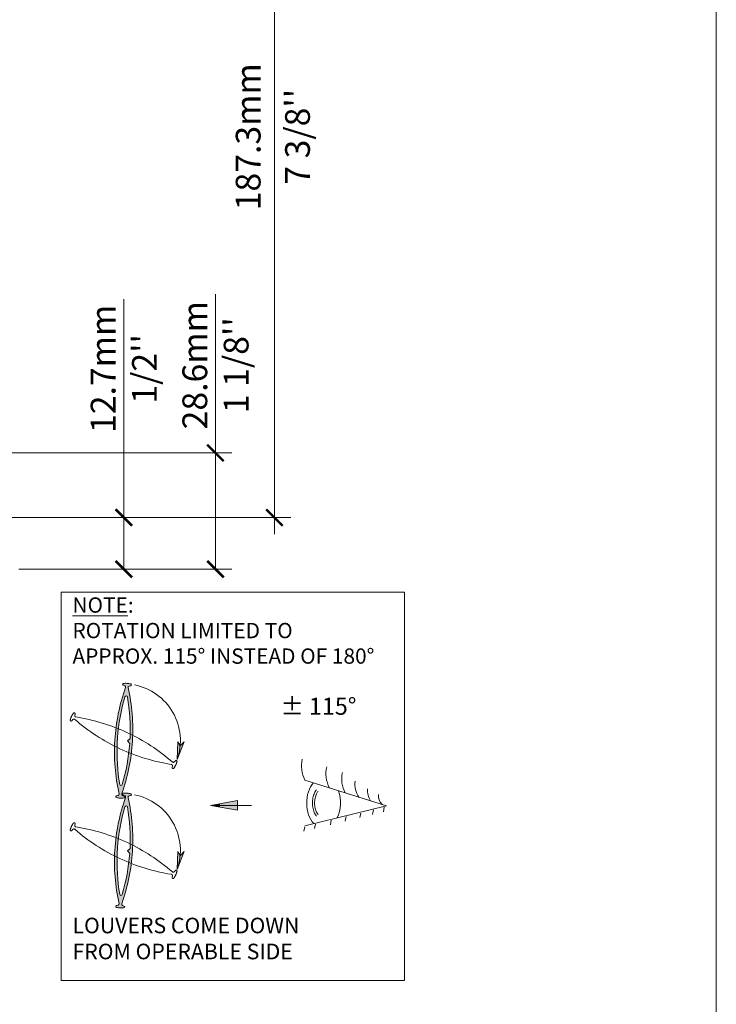
# Model space of a CAD drawing. Extents: x -22 to 490, y -53 to -42.
# Drawn here: x 111 to 112, y -48 to -45 of the extents above; entities that cross this region are included whole.
import ezdxf

# ---------------------------------------------------------------- set-up
doc = ezdxf.new("R2010")
doc.units = 0
doc.header["$LTSCALE"] = 0.375
doc.header["$MEASUREMENT"] = 0
doc.linetypes.add('DASHED', pattern=[0.75, 0.5, -0.25])
doc.layers.get('0').update_dxf_attribs({"linetype": 'CONTINUOUS', "lineweight": 0})
doc.layers.get('DEFPOINTS').update_dxf_attribs({"linetype": 'CONTINUOUS', "lineweight": 5})
doc.layers.add('Catalague Texte Anglais', color=7, linetype='CONTINUOUS', lineweight=0)
doc.styles.add('style1', font='stylu.ttf', dxfattribs={"height": 0.0932})
doc.styles.add('style12.5', font='verdana.ttf', dxfattribs={"height": 0.25})
doc.styles.add('STYLUS BT', font='arial.ttf', dxfattribs={"height": 0.0625})
doc.styles.add('T_ISO_0.5', font='arial.ttf', dxfattribs={"height": 0.06})
doc.dimstyles.new('catalogue ISO-0.25', dxfattribs={"dimscale": 0.5, "dimtxt": 0.06, "dimasz": 0.08, "dimexe": 0.08, "dimexo": 0.08, "dimgap": 0.05, "dimtad": 1, "dimdec": 1, "dimlfac": 101.6, "dimzin": 9, "dimdsep": 46, "dimtxsty": 'T_ISO_0.5', "dimblk": 'ARCHTICK', "dimcen": 0.5, "dimdle": 0.08, "dimclrd": 30, "dimclre": 165, "dimclrt": 7, "dimadec": 0, "dimazin": 0, "dimtfac": 1, "dimtdec": 1, "dimtmove": 0, "dimatfit": 3, "dimfxl": 0.15, "dimfrac": 2, "dimlwd": 9, "dimlwe": 9, "dimarcsym": 0})
doc.dimstyles.get("Standard").update_dxf_attribs({"dimtxt": 0.18, "dimasz": 0.09, "dimexe": 0.05, "dimexo": 0.1, "dimgap": 0.09, "dimtad": 0, "dimdec": 4, "dimzin": 0, "dimdsep": 46, "dimlunit": 5, "dimtxsty": 'style1', "dimblk": 'OPEN90', "dimcen": 0.09, "dimadec": 0, "dimazin": 0, "dimtfac": 1, "dimtdec": 4, "dimtofl": 0, "dimtmove": 0, "dimatfit": 3, "dimfxl": 1, "dimfrac": 2, "dimtolj": 1, "dimtzin": 0, "dimarcsym": 0})

# ---------------------------------------------------------------- blocks, each defined once
blk = doc.blocks.new('_ArchTick')
at = {"color": 0, "const_width": 0.15}
blk.add_lwpolyline([(-0.5, -0.5), (0.5, 0.5)], dxfattribs=at)
blk = doc.blocks.new('*D209')
at = {"color": 30, "lineweight": 9, "ltscale": 0.15, "transparency": 16777216}
blk.add_line((111.4004, -46.7136), (111.4004, -44.7899), dxfattribs=at)
at = {"color": 165, "lineweight": 9, "ltscale": 0.15, "transparency": 16777216}
for p, q in [((110.8875, -44.8299), (111.4404, -44.8299)), ((110.4693, -46.6736), (111.4404, -46.6736))]:
    blk.add_line(p, q, dxfattribs=at)
at = {"layer": 'DEFPOINTS', "color": 0, "lineweight": 0, "ltscale": 0.15, "transparency": 16777216}
for p in [(110.8475, -44.8299), (111.4004, -44.8299), (110.4293, -46.6736)]:
    blk.add_point(p, dxfattribs=at)
at = {"color": 30, "lineweight": 9, "ltscale": 0.15, "transparency": 16777216, "xscale": 0.04, "yscale": 0.04, "zscale": 0.04}
for p, rotation in [((111.4004, -44.8299), 90), ((111.4004, -46.6736), 270)]:
    blk.add_blockref('_ArchTick', p, dxfattribs=dict(at, rotation=rotation))
at = {"color": 7, "ltscale": 0.15, "transparency": 16777216, "char_height": 0.06, "attachment_point": 5, "rotation": 90, "style": 'T_ISO_0.5'}
for s, insert in [('187.3mm', (111.3447, -45.7518)), ("\\f\\X [;\\fArial;7 3/8''\\f]", (111.4564, -45.7518))]:
    blk.add_mtext(s, dxfattribs=dict(at, insert=insert))
blk = doc.blocks.new('*D212')
at = {"color": 30, "lineweight": 9, "ltscale": 0.15, "transparency": 16777216}
for p, q in [((111.0358, -46.6736), (111.0358, -46.1446)), ((111.0358, -46.7986), (111.0358, -46.6336))]:
    blk.add_line(p, q, dxfattribs=at)
at = {"color": 165, "lineweight": 9, "ltscale": 0.15, "transparency": 16777216}
for p, q in [((110.4693, -46.6736), (111.0758, -46.6736)), ((110.7818, -46.7986), (111.0758, -46.7986))]:
    blk.add_line(p, q, dxfattribs=at)
at = {"layer": 'DEFPOINTS', "color": 0, "lineweight": 0, "ltscale": 0.15, "transparency": 16777216}
for p in [(110.4293, -46.6736), (110.7418, -46.7986), (111.0358, -46.7986)]:
    blk.add_point(p, dxfattribs=at)
at = {"color": 30, "lineweight": 9, "ltscale": 0.15, "transparency": 16777216, "xscale": 0.04, "yscale": 0.04, "zscale": 0.04}
for p, rotation in [((111.0358, -46.6736), 90), ((111.0358, -46.7986), 270)]:
    blk.add_blockref('_ArchTick', p, dxfattribs=dict(at, rotation=rotation))
at = {"color": 7, "ltscale": 0.15, "transparency": 16777216, "insert": (111.0358, -46.3137), "char_height": 0.06, "attachment_point": 5, "rotation": 90, "style": 'T_ISO_0.5'}
blk.add_mtext("12.7mm\\P\\f\\X [;\\fArial;1/2''\\f]", dxfattribs=at)
blk = doc.blocks.new('*D235')
at = {"color": 30, "lineweight": 9, "ltscale": 0.15, "transparency": 16777216}
for p, q in [((111.2578, -46.5174), (111.2578, -46.1325)), ((111.2578, -46.7986), (111.2578, -46.4774))]:
    blk.add_line(p, q, dxfattribs=at)
at = {"color": 165, "lineweight": 9, "ltscale": 0.15, "transparency": 16777216}
for p, q in [((110.6699, -46.5174), (111.2978, -46.5174)), ((110.7818, -46.7986), (111.2978, -46.7986))]:
    blk.add_line(p, q, dxfattribs=at)
at = {"layer": 'DEFPOINTS', "color": 0, "lineweight": 0, "ltscale": 0.15, "transparency": 16777216}
for p in [(110.6299, -46.5174), (110.7418, -46.7986), (111.2578, -46.7986)]:
    blk.add_point(p, dxfattribs=at)
at = {"color": 30, "lineweight": 9, "ltscale": 0.15, "transparency": 16777216, "xscale": 0.04, "yscale": 0.04, "zscale": 0.04}
for p, rotation in [((111.2578, -46.5174), 90), ((111.2578, -46.7986), 270)]:
    blk.add_blockref('_ArchTick', p, dxfattribs=dict(at, rotation=rotation))
at = {"color": 7, "ltscale": 0.15, "transparency": 16777216, "insert": (111.2578, -46.3049), "char_height": 0.06, "attachment_point": 5, "rotation": 90, "style": 'T_ISO_0.5'}
blk.add_mtext("28.6mm\\P\\f\\X [;\\fArial;1 1/8''\\f]", dxfattribs=at)
blk = doc.blocks.new("T_FS_2''_RIGHT SIDE")
at = {"ltscale": 0.75}
h = blk.add_hatch(color=8, dxfattribs=at)
h.paths.add_polyline_path([(86.3379, 42.5123, 0.00362), (86.3132, 42.5245, -0.005781), (86.3116, 42.4798), (86.2857, 42.4568), (86.3087, 42.4309, -0.011556), (86.3, 42.3418, 0.003394), (86.324, 42.3322, 0.016007), (86.3353, 42.4538, 0.00767)])
h.paths.add_polyline_path([(86.2934, 42.9827, -0.412042), (86.3029, 42.9982), (86.3181, 43.002, 0.83195), (86.3195, 43.0195, 0.045989), (86.2828, 43.0251, 0.045989), (86.2456, 43.024, 0.83195), (86.2449, 43.0064), (86.2595, 43.0009, -0.412042), (86.2671, 42.9843, 0.05381), (86.1731, 42.5859, -0.003394), (86.1971, 42.5763, -0.041595), (86.262, 42.8912, -0.808241), (86.2873, 42.8896, -0.047381), (86.3132, 42.5245, -0.00362), (86.3379, 42.5123, 0.062173)])
h.paths.add_polyline_path([(86.1885, 42.4872, -0.011556), (86.1971, 42.5763, 0.003394), (86.1731, 42.5859, 0.016007), (86.1618, 42.4643, 0.00767), (86.1592, 42.4058, 0.00362), (86.1839, 42.3936, -0.005781), (86.1855, 42.4383)])
h.paths.add_polyline_path([(86.1839, 42.3936, -0.00362), (86.1592, 42.4058, 0.062173), (86.2037, 41.9354, -0.412042), (86.1942, 41.9198), (86.179, 41.9161, 0.83195), (86.1776, 41.8986, 0.045989), (86.2143, 41.8929, 0.045989), (86.2515, 41.8941, 0.83195), (86.2522, 41.9117), (86.2376, 41.9172, -0.412042), (86.23, 41.9338, 0.05381), (86.324, 42.3322, -0.003394), (86.3, 42.3418, -0.041595), (86.2351, 42.0269, -0.808241), (86.2098, 42.0285, -0.047381)])
h = blk.add_hatch(color=7)
h.paths.add_polyline_path([(86.8063, 42.4073), (86.7837, 42.449), (86.7769, 42.2728, 0.061688)], flags=17)
h.paths.add_polyline_path([(86.8471, 42.449), (86.8063, 42.4073, -0.061688), (86.7769, 42.2728)])
h = blk.add_hatch(color=8, dxfattribs=at)
h.paths.add_polyline_path([(86.2934, 41.8986, -0.412042), (86.3029, 41.9142), (86.3181, 41.9179, 0.83195), (86.3195, 41.9354, 0.045989), (86.2828, 41.9411, 0.045989), (86.2456, 41.9399, 0.83195), (86.2449, 41.9223), (86.2595, 41.9168, -0.412042), (86.2671, 41.9002, 0.05381), (86.1731, 41.5018, -0.003394), (86.1971, 41.4922, -0.041595), (86.262, 41.8071, -0.808241), (86.2873, 41.8055, -0.047381), (86.3132, 41.4404, -0.00362), (86.3379, 41.4282, 0.062173)])
h.paths.add_polyline_path([(86.3379, 41.4282, 0.00362), (86.3132, 41.4404, -0.005781), (86.3116, 41.3957), (86.2857, 41.3727), (86.3087, 41.3468, -0.011556), (86.3, 41.2577, 0.003394), (86.324, 41.2482, 0.016007), (86.3353, 41.3697, 0.00767)])
h.paths.add_polyline_path([(86.324, 41.2482, -0.003394), (86.3, 41.2577, -0.041595), (86.2351, 40.9429, -0.808241), (86.2098, 40.9444, -0.047381), (86.1839, 41.3095, -0.00362), (86.1592, 41.3218, 0.062173), (86.2037, 40.8513, -0.412042), (86.1942, 40.8358), (86.179, 40.832, 0.83195), (86.1776, 40.8145, 0.045989), (86.2143, 40.8089, 0.045989), (86.2515, 40.81, 0.83195), (86.2522, 40.8276), (86.2376, 40.8331, -0.412042), (86.23, 40.8497, 0.05381)])
h.paths.add_polyline_path([(86.1885, 41.4032, -0.011556), (86.1971, 41.4922, 0.003394), (86.1731, 41.5018, 0.016007), (86.1618, 41.3802, 0.00767), (86.1592, 41.3218, 0.00362), (86.1839, 41.3095, -0.005781), (86.1855, 41.3542)])
blk.add_hatch(color=7).paths.add_polyline_path([(87.1041, 41.8203), (87.3706, 41.7739), (87.3706, 41.8705)])
h = blk.add_hatch(color=7)
h.paths.add_polyline_path([(86.8063, 41.3232), (86.7837, 41.365), (86.7769, 41.1887, 0.061688)], flags=17)
h.paths.add_polyline_path([(86.8471, 41.365), (86.8063, 41.3232, -0.061688), (86.7769, 41.1887)])
at = {"color": 7}
for p, q in [((86.2449, 43.0064), (86.2595, 43.0009)), ((86.3181, 43.002), (86.3029, 42.9982)), ((86.1885, 42.4872), (86.1855, 42.4383)), ((86.2857, 42.4568), (86.3116, 42.4798)), ((86.2857, 42.4568), (86.3087, 42.4309)), ((86.7769, 42.2728), (86.8471, 42.449)), ((86.7837, 42.449), (86.7769, 42.2728)), ((86.7837, 42.449), (86.8063, 42.4073)), ((86.8471, 42.449), (86.8063, 42.4073)), ((86.179, 41.9161), (86.1942, 41.9198)), ((86.2522, 41.9117), (86.2376, 41.9172)), ((86.2449, 41.9223), (86.2595, 41.9168)), ((86.3181, 41.9179), (86.3029, 41.9142)), ((86.1885, 41.4032), (86.1855, 41.3542)), ((86.2857, 41.3727), (86.3116, 41.3957)), ((86.2857, 41.3727), (86.3087, 41.3468)), ((86.7769, 41.1887), (86.8471, 41.365)), ((86.7837, 41.365), (86.7769, 41.1887)), ((86.7837, 41.365), (86.8063, 41.3232)), ((86.8471, 41.365), (86.8063, 41.3232)), ((86.179, 40.832), (86.1942, 40.8358)), ((86.2522, 40.8276), (86.2376, 40.8331))]:
    blk.add_line(p, q, dxfattribs=at)
at = {"color": 7, "linetype": 'DASHED', "ltscale": 5}
for p, q in [((85.7381, 42.6567), (85.7486, 42.6683)), ((85.7691, 42.7232), (85.767, 42.7077)), ((86.759, 42.2614), (86.7485, 42.2498)), ((86.728, 42.1949), (86.7301, 42.2104)), ((85.7381, 41.5726), (85.7486, 41.5842)), ((85.7691, 41.6391), (85.767, 41.6236)), ((86.728, 41.1108), (86.7301, 41.1263)), ((86.759, 41.1773), (86.7485, 41.1657))]:
    blk.add_line(p, q, dxfattribs=at)
at = {"color": 7, "linetype": 'Continuous'}
for p, q in [((88.0379, 42.0703), (88.8417, 41.8156)), ((88.8417, 41.8156), (88.0379, 41.6197)), ((88.7141, 41.7759), (88.7053, 41.7319)), ((88.8206, 41.8018), (88.8118, 41.7578)), ((88.4442, 41.7101), (88.4354, 41.6661)), ((88.5881, 41.7452), (88.5793, 41.7012)), ((88.036, 41.6106), (88.0272, 41.5666)), ((88.1416, 41.6363), (88.1328, 41.5923)), ((88.2967, 41.6741), (88.2879, 41.6301))]:
    blk.add_line(p, q, dxfattribs=at)
at = {"color": 7, "lineweight": 15}
blk.add_lwpolyline([(85.6338, 43.9258), (89.0208, 43.9258), (89.0208, 40.0917), (85.6338, 40.0917)], close=True, dxfattribs=at)
at = {"color": 7}
blk.add_lwpolyline([(87.1041, 41.8203), (87.3706, 41.8705), (87.3706, 41.7739), (87.1041, 41.8203)], dxfattribs=at)
for centre, radius, start, end in [((88.0657, 42.3493), 1.9074, 160.55495, 176.54355), ((86.2469, 43.0151), 0.00895, 95.89055, 257.18868), ((86.2706, 42.823), 0.2025, 86.53961, 97.07206), ((86.255, 42.9887), 0.013, 339.76792, 69.34279), ((86.2706, 42.823), 0.2025, 76.00717, 86.53961), ((86.306, 42.9857), 0.013, 103.73643, 193.3113), ((84.4314, 42.5691), 1.9074, 356.53568, 12.52427), ((86.3172, 43.0109), 0.00895, 275.89055, 77.18868), ((88.1188, 42.3445), 1.9356, 163.58358, 175.77066), ((86.2745, 42.8877), 0.013, 10.3335, 162.74573), ((84.3781, 42.5707), 1.9356, 357.30857, 9.49564), ((88.0657, 42.349), 1.9074, 176.53568, 192.52427), ((88.119, 42.3474), 1.9356, 177.30857, 189.49564), ((84.4314, 42.5688), 1.9074, 340.55495, 356.54355), ((84.3783, 42.5736), 1.9356, 343.58358, 355.77066), ((86.2226, 42.0304), 0.013, 190.3335, 342.74573), ((88.0657, 41.2652), 1.9074, 160.55495, 176.54355), ((86.1799, 41.9072), 0.00895, 95.89055, 257.18868), ((86.2265, 42.0951), 0.2025, 256.00717, 266.53961), ((86.1911, 41.9324), 0.013, 283.73643, 13.3113), ((86.2265, 42.0951), 0.2025, 266.53961, 277.07206), ((86.2421, 41.9293), 0.013, 159.76792, 249.34279), ((86.2469, 41.931), 0.00895, 95.89055, 257.18868), ((86.2706, 41.7389), 0.2025, 86.53961, 97.07206), ((86.2502, 41.903), 0.00895, 275.89055, 77.18868), ((86.255, 41.9047), 0.013, 339.76792, 69.34279), ((86.2706, 41.7389), 0.2025, 76.00717, 86.53961), ((86.306, 41.9016), 0.013, 103.73643, 193.3113), ((84.4314, 41.485), 1.9074, 356.53568, 12.52427), ((86.3172, 41.9268), 0.00895, 275.89055, 77.18868), ((88.1188, 41.2604), 1.9356, 163.58358, 175.77066), ((86.2745, 41.8036), 0.013, 10.3335, 162.74573), ((84.3781, 41.4866), 1.9356, 357.30857, 9.49564), ((88.0657, 41.265), 1.9074, 176.53568, 192.52427), ((88.119, 41.2633), 1.9356, 177.30857, 189.49564), ((84.4314, 41.4847), 1.9074, 340.55495, 356.54355), ((84.3783, 41.4895), 1.9356, 343.58358, 355.77066), ((86.2226, 40.9463), 0.013, 190.3335, 342.74573), ((86.1799, 40.8231), 0.00895, 95.89055, 257.18868), ((86.2265, 41.011), 0.2025, 256.00717, 266.53961), ((86.1911, 40.8483), 0.013, 283.73643, 13.3113), ((86.2265, 41.011), 0.2025, 266.53961, 277.07206), ((86.2421, 40.8453), 0.013, 159.76792, 249.34279), ((86.2502, 40.8189), 0.00895, 275.89055, 77.18868)]:
    blk.add_arc(centre, radius, start, end, dxfattribs=at)
at = {"color": 7, "linetype": 'Continuous'}
for centre, radius, start, end in [((86.2486, 42.459), 0.5602, 340.57898, 79.0803), ((88.3024, 42.2105), 0.2994, 167.06667, 207.9226), ((88.5436, 42.1341), 0.2994, 167.06667, 207.9226), ((88.6805, 42.0814), 0.2808, 166.57671, 209.20702), ((88.7435, 42.0252), 0.2133, 170.81799, 215.34499), ((88.8662, 41.9775), 0.2133, 178.53471, 211.71493), ((86.2486, 41.375), 0.5602, 340.57898, 79.0803), ((88.8821, 41.9175), 0.1205, 174.8046, 227.56335)]:
    blk.add_arc(centre, radius, start, end, dxfattribs=at)
at = {"color": 7, "linetype": 'DASHED', "ltscale": 5}
for centre, radius, start, end in [((85.7307, 42.6618), 0.00895, 164.34055, 325.63868), ((85.9181, 42.6132), 0.2025, 154.98961, 165.52206), ((85.9181, 42.6132), 0.2025, 144.45717, 154.98961), ((85.7582, 42.6596), 0.013, 48.21792, 137.79279), ((85.7605, 42.7256), 0.00895, 344.34055, 145.63868), ((85.7799, 42.7059), 0.013, 172.18643, 261.7613), ((87.0181, 44.1089), 1.9074, 229.00495, 244.99355), ((85.4788, 40.8093), 1.9074, 64.98568, 80.97427), ((85.479, 40.8092), 1.9074, 49.00495, 64.99355), ((87.0183, 44.1088), 1.9074, 244.98568, 260.97427), ((86.7664, 42.2563), 0.00895, 344.34055, 145.63868), ((86.7173, 42.2122), 0.013, 352.18643, 81.7613), ((86.7366, 42.1925), 0.00895, 164.34055, 325.63868), ((86.7389, 42.2585), 0.013, 228.21792, 317.79279), ((86.579, 42.3049), 0.2025, 324.45717, 334.98961), ((86.579, 42.3049), 0.2025, 334.98961, 345.52206), ((85.9181, 41.5291), 0.2025, 154.98961, 165.52206), ((85.9181, 41.5291), 0.2025, 144.45717, 154.98961), ((85.7582, 41.5755), 0.013, 48.21792, 137.79279), ((85.7605, 41.6415), 0.00895, 344.34055, 145.63868), ((85.7799, 41.6218), 0.013, 172.18643, 261.7613), ((87.0181, 43.0248), 1.9074, 229.00495, 244.99355), ((85.4788, 39.7253), 1.9074, 64.98568, 80.97427), ((85.7307, 41.5777), 0.00895, 164.34055, 325.63868), ((85.479, 39.7251), 1.9074, 49.00495, 64.99355), ((87.0183, 43.0247), 1.9074, 244.98568, 260.97427), ((86.7173, 41.1281), 0.013, 352.18643, 81.7613), ((86.7366, 41.1084), 0.00895, 164.34055, 325.63868), ((86.7389, 41.1744), 0.013, 228.21792, 317.79279), ((86.579, 41.2208), 0.2025, 324.45717, 334.98961), ((86.7664, 41.1723), 0.00895, 344.34055, 145.63868), ((86.579, 41.2208), 0.2025, 334.98961, 345.52206)]:
    blk.add_arc(centre, radius, start, end, dxfattribs=at)
at = {"color": 7, "linetype": 'Continuous', "extrusion": (0, 0, -1)}
for start_param, end_param in [(0.620604, 2.48857), (-2.073178, -0.942016)]:
    blk.add_ellipse((88.2217, 41.8449), major_axis=(0, -0.2509), ratio=0.665025, start_param=start_param, end_param=end_param, dxfattribs=at)
at = {"color": 7, "linetype": 'Continuous'}
for points in [[(88.1521, 41.7144), (88.1462, 41.7207), (88.1393, 41.7302), (88.1267, 41.7557), (88.121, 41.7716), (88.1134, 41.8061), (88.1113, 41.8248), (88.111, 41.8605), (88.1127, 41.8791), (88.1198, 41.9138), (88.1251, 41.93), (88.1373, 41.9563), (88.1442, 41.9665), (88.1502, 41.9733)], [(88.1679, 41.7291), (88.1637, 41.7336), (88.1578, 41.7416), (88.1469, 41.7636), (88.1418, 41.7779), (88.1348, 41.8091), (88.1329, 41.8265), (88.1326, 41.8592), (88.1342, 41.8764), (88.1406, 41.9079), (88.1455, 41.9226), (88.1561, 41.9454), (88.162, 41.9541), (88.1665, 41.9591)]]:
    blk.add_open_spline(points, degree=3, knots=[0.620604, 0.620604, 0.620604, 0.620604, 0.931932, 0.931932, 1.24326, 1.24326, 1.554587, 1.554587, 1.865915, 1.865915, 2.177242, 2.177242, 2.48857, 2.48857, 2.48857, 2.48857], dxfattribs=at)
at = {"lineweight": 0, "ltscale": 0.15, "width": 3.329686, "attachment_point": 1, "style": 'STYLUS BT'}
for s, insert, char_height in [('{\\LNOTE}:\\PROTATION LIMITED TO\\PAPPROX. 115%%D INSTEAD OF 180%%D', (85.7439, 43.8732), 0.151), ('LOUVERS COME DOWN\\PFROM OPERABLE SIDE ', (85.7439, 40.7128), 0.153943)]:
    blk.add_mtext(s, dxfattribs=dict(at, insert=insert, char_height=char_height))
at = {"color": 7, "insert": (87.795, 42.8837), "char_height": 0.16875, "width": 1.239937, "attachment_point": 1, "style": 'style12.5'}
blk.add_mtext('%%P 115%%D', dxfattribs=at)
at = {"color": 7, "linetype": 'DASHED', "ltscale": 0.1}
blk.add_leader([(87.1041, 41.8203), (87.8743, 41.8203)], dimstyle='Standard', override={"dimscale": 0.75, "dimtxt": 0.125, "dimasz": 0.125, "dimexe": 0.125, "dimexo": 0.125, "dimgap": 0.0625, "dimtih": 0, "dimzin": 3, "dimcen": -0.3125, "dimdle": 0.125, "dimtofl": 1}, dxfattribs=at)

msp = doc.modelspace()

# ---------------------------------------------------------------- linework, layer by layer
at = {"layer": 'DEFPOINTS', "color": 3, "ltscale": 0.15}
msp.add_lwpolyline([(103.97034, -53.09359), (112.47028, -53.09359), (112.47028, -42.09367), (103.97034, -42.09367)], close=True, dxfattribs=at)

# ---------------------------------------------------------------- block references
at = {"layer": 'Catalague Texte Anglais', "xscale": 0.2453937433292881, "yscale": 0.2453937433292881, "zscale": 0.2453937433292881}
msp.add_blockref("T_FS_2''_RIGHT SIDE", (89.87058, -57.63329), dxfattribs=at)

# ---------------------------------------------------------------- dimensions: what is measured, and where the dimension line sits
at = {"ltscale": 0.15}
dim = msp.add_linear_dim(base=(111.40038, -44.82989), p1=(110.42931, -46.67364), p2=(110.84754, -44.82989), angle=90, dimstyle='catalogue ISO-0.25', override={"dimpost": 'mm\\X\\f\\X'}, dxfattribs=at)
dim.commit()
dim.dimension.update_dxf_attribs({"geometry": '*D209', "text_midpoint": (111.40038, -45.75177)})
for base, p1, p2, picture, middle in [((111.03578, -46.79865), (110.42931, -46.67364), (110.74181, -46.79865), '*D212', (111.03578, -46.31372)), ((111.25782, -46.79864), (110.62994, -46.51739), (110.74181, -46.79864), '*D235', (111.25782, -46.30493))]:
    dim = msp.add_linear_dim(base=base, p1=p1, p2=p2, angle=90, dimstyle='catalogue ISO-0.25', override={"dimpost": 'mm\\X\\f\\X'}, dxfattribs=at)
    dim.commit()
    dim.dimension.update_dxf_attribs({"geometry": picture, "text_midpoint": middle, "dimtype": 160})

doc.saveas('drawing.dxf')
